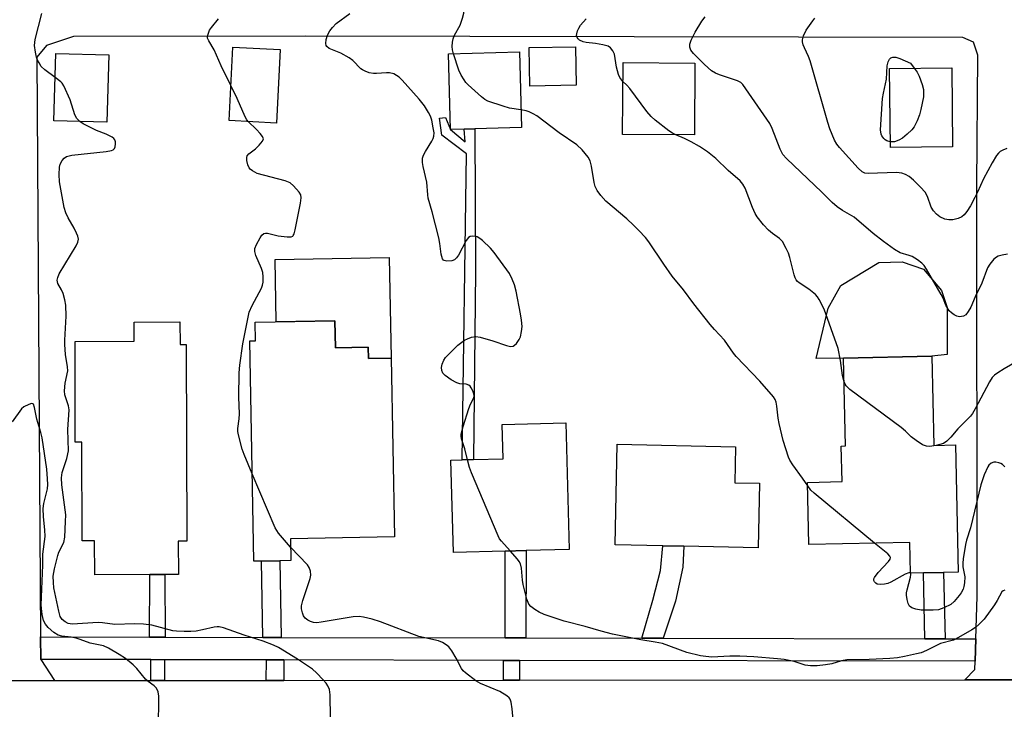
# Model space of a CAD drawing. Units: inches. Extents: x 1285758 to 1291758, y 465453 to 469453.
# Drawn here: x 1286149 to 1286411, y 467773 to 467956 of the extents above; entities that cross this region are included whole.
import ezdxf

# ---------------------------------------------------------------- set-up
doc = ezdxf.new("R2010")
doc.units = ezdxf.units.IN
doc.header["$MEASUREMENT"] = 0
for name, color, linetype in [('BLDG-Footprint', 5, 'Continuous'), ('CULTRL-Pad', 6, 'Continuous'), ('TRANS-Non Street Sidewalk', 7, 'Continuous'), ('TRANS-Road', 130, 'Continuous'), ('TRANS-Street Sidewalk', 7, 'Continuous'), ('Undefined', 1, 'Continuous')]:
    doc.layers.add(name, color=color, linetype=linetype)

msp = doc.modelspace()

# ---------------------------------------------------------------- linework, layer by layer
at = {"layer": 'BLDG-Footprint'}
for points, elevation in [([(1286296.78, 467938.91), (1286284.41, 467938.68), (1286284.22, 467948.97), (1286296.58, 467949.2)], 290.95), ([(1286172.3, 467946.99), (1286171.76, 467929.05), (1286157.63, 467929.47), (1286158.17, 467947.41)], 284.14), ([(1286217.93, 467948.44), (1286216.96, 467928.85), (1286204.3, 467929.48), (1286205.27, 467949.07)], 286.12), ([(1286266.91, 467927.25), (1286263.31, 467927.16), (1286262.78, 467947.3), (1286281.63, 467947.8), (1286282.16, 467927.66), (1286269.77, 467927.33)], 290.18), ([(1286328.36, 467944.83), (1286328.24, 467925.68), (1286309.1, 467925.81), (1286309.23, 467944.95)], 292.36), ([(1286397.02, 467922.49), (1286380.43, 467922.34), (1286380.24, 467943.41), (1286396.83, 467943.56)], 297.62), ([(1286191.22, 467875.82), (1286191.24, 467869.84), (1286192.87, 467869.84), (1286193.01, 467817.4), (1286190.78, 467817.39), (1286190.8, 467808.5), (1286187.22, 467808.49), (1286183.17, 467808.48), (1286168.5, 467808.44), (1286168.47, 467817.51), (1286165.15, 467817.5), (1286165.08, 467843.78), (1286163.34, 467843.77), (1286163.28, 467870.63), (1286179.01, 467870.67), (1286179, 467875.79)], 284.78), ([(1286232.5, 467876.15), (1286232.64, 467868.93), (1286241.33, 467869.1), (1286241.39, 467866.1), (1286247.47, 467866.21), (1286248.36, 467818.52), (1286220.65, 467818.01), (1286220.76, 467812.24), (1286217.78, 467812.19), (1286212.95, 467812.1), (1286210.93, 467812.06), (1286209.83, 467870.78), (1286211.36, 467870.81), (1286211.27, 467875.75)], 286.29), ([(1286391.48, 467866.71), (1286391.98, 467842.92), (1286397.75, 467843.04), (1286398.47, 467809.15), (1286394.61, 467809.07), (1286389.23, 467808.96), (1286385.81, 467808.88), (1286385.64, 467817.08), (1286358.75, 467816.5), (1286358.4, 467833.06), (1286367.56, 467833.26), (1286367.36, 467842.75), (1286368.45, 467842.77), (1286367.95, 467866.21)], 290.51), ([(1286277.85, 467814.76), (1286264.06, 467814.39), (1286263.4, 467838.97), (1286266.35, 467839.05), (1286269.38, 467839.13), (1286277.26, 467839.35), (1286277.01, 467848.49), (1286293.98, 467848.94), (1286294.89, 467815.22), (1286283.41, 467814.91)], 288.46), ([(1286345.54, 467832.83), (1286345.18, 467815.65), (1286325.38, 467816.06), (1286319.84, 467816.18), (1286307.14, 467816.44), (1286307.7, 467843.21), (1286339.21, 467842.55), (1286339.01, 467832.97)], 289.61)]:
    msp.add_lwpolyline(points, close=True, dxfattribs=dict(at, elevation=elevation))
at = {"layer": 'CULTRL-Pad'}
for points in [[(1286246.96, 467893), (1286247.47, 467866.21), (1286241.39, 467866.1), (1286241.33, 467869.1), (1286232.64, 467868.93), (1286232.5, 467876.15), (1286216.86, 467875.85), (1286216.55, 467892.43)], [(1286367.95, 467866.21), (1286360.69, 467866.05), (1286363.86, 467879.52), (1286367.2, 467885.53), (1286377.39, 467891.7), (1286383.56, 467891.87), (1286389.23, 467889.87), (1286394.05, 467884.2), (1286395.55, 467879.7), (1286395.52, 467867.19), (1286391.48, 467866.71)]]:
    msp.add_lwpolyline(points, close=True, dxfattribs=at)
at = {"layer": 'TRANS-Non Street Sidewalk'}
for points in [[(1286263.31, 467927.16), (1286267.16, 467923.83), (1286266.91, 467927.25), (1286269.77, 467927.33), (1286269.96, 467889.33), (1286269.38, 467839.13), (1286266.35, 467839.05), (1286267.52, 467920.63), (1286260.95, 467925.65), (1286260.36, 467930.18), (1286261.91, 467930.3)], [(1286319.92, 467791.54), (1286314.22, 467791.55), (1286317.19, 467801.69), (1286319.17, 467809.61), (1286319.84, 467816.18), (1286325.38, 467816.06), (1286325.16, 467810.46), (1286323.19, 467801.38)], [(1286283.36, 467791.62), (1286277.8, 467791.63), (1286277.85, 467814.76), (1286283.41, 467814.91)], [(1286218.17, 467791.75), (1286213.33, 467791.76), (1286212.95, 467812.1), (1286217.79, 467812.19)], [(1286187.27, 467791.81), (1286183.13, 467791.82), (1286183.17, 467808.48), (1286187.22, 467808.49)], [(1286394.99, 467791.39), (1286389.6, 467791.4), (1286389.23, 467808.96), (1286394.61, 467809.07)], [(1286187.14, 467785.81), (1286187.13, 467780.25), (1286183.47, 467780.24), (1286183.48, 467785.82)], [(1286218.9, 467785.75), (1286218.89, 467780.28), (1286214.21, 467780.27), (1286214.22, 467785.76)], [(1286281.66, 467785.62), (1286281.65, 467780.34), (1286277.41, 467780.33), (1286277.42, 467785.63)]]:
    msp.add_lwpolyline(points, close=True, dxfattribs=at)
at = {"layer": 'TRANS-Road'}
for points in [[(1286423.38, 467780.47), (1286400.3, 467780.45), (1286402.94, 467783.2), (1286403.01, 467785.37), (1286403.19, 467791.37), (1286403.53, 467802.66), (1286403.5, 467912.08), (1286403.76, 467946.95), (1286402.59, 467950.36), (1286399.72, 467951.67), (1286224.62, 467952.02), (1286162.84, 467951.95), (1286155.7, 467949.5), (1286153.1, 467946.38), (1286154.09, 467791.88), (1286154.12, 467785.88), (1286157.81, 467780.22), (1286136.63, 467780.2)], [(1286018.82, 467750.44), (1286018.92, 467780.09), (1286136.63, 467780.2), (1286157.81, 467780.22), (1286183.47, 467780.24), (1286187.13, 467780.25), (1286214.21, 467780.27), (1286218.89, 467780.28), (1286277.41, 467780.33), (1286281.65, 467780.34), (1286400.3, 467780.45), (1286423.38, 467780.47), (1286460.47, 467780.51), (1286474.85, 467780.52), (1286539.25, 467780.58), (1286537.16, 467749.42)]]:
    msp.add_lwpolyline(points, dxfattribs=at)
at = {"layer": 'TRANS-Street Sidewalk'}
msp.add_lwpolyline([(1286183.13, 467791.82), (1286187.27, 467791.81), (1286213.33, 467791.76), (1286218.17, 467791.75), (1286277.8, 467791.63), (1286283.36, 467791.62), (1286314.22, 467791.55), (1286319.92, 467791.54), (1286389.6, 467791.4), (1286394.99, 467791.39), (1286403.19, 467791.37), (1286403.01, 467785.37), (1286281.66, 467785.62), (1286277.42, 467785.63), (1286218.9, 467785.75), (1286214.22, 467785.76), (1286187.14, 467785.81), (1286183.48, 467785.82), (1286154.12, 467785.88), (1286154.09, 467791.88)], close=True, dxfattribs=at)
at = {"layer": 'Undefined'}
msp.add_line((1286385.88, 467808.88, 290), (1286385.81, 467808.98, 290), dxfattribs=at)
for points, elevation in [([(1286264.1, 467947.33), (1286263.84, 467948.35), (1286263.76, 467949.22), (1286263.81, 467950.4), (1286263.96, 467951.27), (1286264.37, 467952.28), (1286265.83, 467954.94), (1286266.51, 467956.78), (1286266.83, 467958.12), (1286266.82, 467959.18), (1286266.57, 467960.79), (1286266.03, 467962.43), (1286265.53, 467963.45), (1286265, 467964.12), (1286263.98, 467965.13), (1286263.32, 467965.69), (1286262.62, 467966.16), (1286261.81, 467966.47), (1286257.9, 467967.56), (1286256.56, 467968.06), (1286249.64, 467971.88), (1286247.08, 467973.37), (1286245.81, 467974.23)], 290), ([(1286157.98, 467940.98), (1286155.25, 467943), (1286154.29, 467943.96), (1286153.68, 467944.85), (1286153.31, 467945.57), (1286153.03, 467946.38), (1286152.7, 467947.78), (1286152.47, 467949.48), (1286152.64, 467951.07), (1286154.41, 467958.07)], 284), ([(1286267.79, 467839.09), (1286267.06, 467842.03), (1286266.24, 467844.65), (1286266.13, 467845.41), (1286266.15, 467845.95), (1286266.65, 467847.95), (1286268.18, 467852.79), (1286268.61, 467853.87), (1286269.45, 467855.63), (1286269.55, 467856.15), (1286269.48, 467856.69), (1286269.21, 467857.49), (1286268.82, 467858.25), (1286268.5, 467858.7), (1286268.12, 467859.02), (1286267.41, 467859.21), (1286265.79, 467859.33), (1286265, 467859.57), (1286263.48, 467860.42), (1286261.81, 467861.59), (1286261.27, 467862.21), (1286260.96, 467862.93), (1286260.87, 467863.72), (1286261.02, 467864.56), (1286261.46, 467865.63), (1286261.96, 467866.32), (1286265.19, 467869.6), (1286266.99, 467870.98), (1286267.77, 467871.37), (1286268.89, 467871.75), (1286270.04, 467871.94), (1286271.16, 467871.78), (1286274.54, 467870.79), (1286278.17, 467869.54), (1286279.25, 467869.29), (1286279.95, 467869.38), (1286280.33, 467869.61), (1286280.85, 467870.11), (1286281.59, 467871.12), (1286281.91, 467871.86), (1286282.22, 467873.24), (1286282.34, 467874.64), (1286282.19, 467876.27), (1286281.92, 467877.98), (1286280.73, 467884), (1286280.31, 467885.68), (1286279.71, 467887.24), (1286278.96, 467888.75), (1286274.89, 467894.38), (1286273.91, 467895.48), (1286271.77, 467897.55), (1286271.09, 467898.1), (1286270.34, 467898.49), (1286269.81, 467898.63), (1286269, 467898.68), (1286268.51, 467898.6), (1286268.09, 467898.37), (1286267.46, 467897.5), (1286265.36, 467893.61), (1286264.88, 467892.9), (1286264.31, 467892.36), (1286263.59, 467892.11), (1286262.28, 467892.04), (1286261.59, 467892.2), (1286261.41, 467892.32), (1286261.13, 467892.67), (1286260.77, 467893.92), (1286260.44, 467896.75), (1286260.14, 467898.22), (1286258.35, 467905.2), (1286257.34, 467908.79), (1286257.21, 467909.71), (1286257.01, 467913.05), (1286256.01, 467917.23), (1286255.81, 467918.36), (1286255.82, 467919.48), (1286256.05, 467920.28), (1286256.6, 467921.29), (1286258.3, 467924.01), (1286258.66, 467924.73), (1286258.86, 467925.38), (1286258.89, 467926.2), (1286258.7, 467927.61), (1286258.32, 467929.57), (1286257.97, 467930.65), (1286257.42, 467931.67), (1286256.35, 467933.39), (1286254.97, 467935.23), (1286250.43, 467940.23), (1286249.58, 467941.03), (1286248.9, 467941.56), (1286248.15, 467941.95), (1286247.07, 467942.22), (1286246.21, 467942.25), (1286243.59, 467942.03), (1286242.73, 467942.03), (1286241.63, 467942.26), (1286240.57, 467942.63), (1286239.83, 467943.01), (1286239.39, 467943.33), (1286237.23, 467945.5), (1286236.25, 467946.27), (1286234.05, 467947.49), (1286231, 467948.69), (1286230.33, 467949.21), (1286230.16, 467949.52), (1286230.07, 467950.01), (1286230.17, 467951.12), (1286230.47, 467952.25), (1286231.1, 467953.45), (1286231.82, 467954.34), (1286232.84, 467955.36), (1286236.48, 467958.01)], 288), ([(1286411.66, 467893.9), (1286410.25, 467893.66), (1286409.15, 467893.33), (1286408.66, 467893.08), (1286408.01, 467892.55), (1286406.9, 467891.24), (1286406.31, 467890.26), (1286404.83, 467886.19), (1286403.02, 467882.5), (1286401.85, 467879.77), (1286401.17, 467878.58), (1286400.51, 467877.76), (1286399.87, 467877.35), (1286398.87, 467877.15), (1286398.12, 467877.33), (1286397.4, 467877.72), (1286396.72, 467878.22), (1286396.12, 467878.8), (1286395.79, 467879.27), (1286395.25, 467880.29), (1286394.5, 467882.17), (1286394, 467883.18), (1286390.06, 467889.87), (1286389.41, 467890.86), (1286388.84, 467891.51), (1286387.69, 467892.37), (1286386.2, 467893.24), (1286385.43, 467893.55), (1286383.06, 467894.28), (1286381.5, 467895.12), (1286378.61, 467897.25), (1286375.85, 467899.44), (1286370.75, 467903.72), (1286367.72, 467905.49), (1286366.27, 467906.52), (1286364.95, 467907.67), (1286362.2, 467910.46), (1286352.76, 467919.4), (1286351.83, 467920.49), (1286351.04, 467921.87), (1286348.95, 467927.36), (1286348.33, 467928.69), (1286347.53, 467929.92), (1286341.1, 467939.13), (1286340.57, 467939.65), (1286339.7, 467940.14), (1286334.91, 467941.69), (1286333.84, 467942.18), (1286332.82, 467942.79), (1286331.91, 467943.52), (1286330.86, 467944.52), (1286327.99, 467947.42), (1286327.3, 467948.31), (1286327.04, 467949.06), (1286327.06, 467949.87), (1286327.42, 467950.94), (1286328.4, 467953.05), (1286330.25, 467956.03), (1286331.13, 467957.13)], 294), ([(1286204.77, 467938.88), (1286202.18, 467944.11), (1286200.35, 467948.36), (1286198.88, 467950.75), (1286198.59, 467951.5), (1286198.59, 467952.02), (1286198.7, 467952.55), (1286199.12, 467953.6), (1286199.59, 467954.34), (1286201.47, 467956.62)], 286), ([(1286309.2, 467939.94), (1286308.35, 467940.97), (1286307.98, 467941.74), (1286307.5, 467943.72), (1286306.94, 467947.16), (1286306.52, 467948.13), (1286305.89, 467948.92), (1286305.23, 467949.32), (1286303.88, 467949.69), (1286301.88, 467950.02), (1286299.37, 467950.28), (1286298.57, 467950.45), (1286297.64, 467950.95), (1286297.27, 467951.3), (1286296.99, 467951.69), (1286296.87, 467952.14), (1286296.92, 467952.63), (1286297.14, 467953.4), (1286297.48, 467954.17), (1286297.92, 467954.89), (1286299.39, 467956.63)], 292), ([(1286411.45, 467922.07), (1286410.4, 467921.65), (1286409.68, 467921.23), (1286409.27, 467920.84), (1286408.74, 467920.16), (1286407.53, 467918.22), (1286405.23, 467913.96), (1286403.66, 467910.38), (1286402.95, 467908.97), (1286401.76, 467906.77), (1286400.8, 467905.27), (1286400.1, 467904.35), (1286399.46, 467903.83), (1286398.45, 467903.42), (1286397.08, 467903.09), (1286396.01, 467903.04), (1286394.96, 467903.25), (1286393.62, 467903.86), (1286392.68, 467904.53), (1286391.94, 467905.41), (1286391.34, 467906.4), (1286390.34, 467909.25), (1286389.69, 467910.41), (1286388.5, 467911.74), (1286386.6, 467913.66), (1286385.47, 467914.56), (1286384.5, 467915.16), (1286383.46, 467915.51), (1286382.06, 467915.62), (1286374.5, 467915.39), (1286373.67, 467915.5), (1286372.95, 467915.83), (1286371.89, 467916.8), (1286366.88, 467922.32), (1286366.14, 467923.24), (1286365.57, 467924.26), (1286364.35, 467927.29), (1286363.77, 467928.97), (1286359.03, 467945.47), (1286358.62, 467946.57), (1286357.52, 467948.9), (1286357.24, 467949.7), (1286357.05, 467950.52), (1286357.03, 467951.06), (1286357.29, 467952.11), (1286358.05, 467953.63), (1286359.82, 467956.06), (1286360.28, 467956.81)], 296), ([(1286282.04, 467932.33), (1286279, 467932.85), (1286277.32, 467933.32), (1286273.21, 467934.72), (1286272.44, 467935.09), (1286271.5, 467935.79), (1286268, 467939.02), (1286267.39, 467939.66), (1286266.87, 467940.36), (1286266.14, 467941.61), (1286265.52, 467942.94), (1286264.1, 467947.33)], 290), ([(1286380.42, 467923.82), (1286379.46, 467924.09), (1286379.03, 467924.36), (1286378.65, 467924.73), (1286378.2, 467925.4), (1286377.98, 467925.89), (1286377.8, 467927.01), (1286378.38, 467935.38), (1286378.59, 467936.78), (1286379.37, 467940.5), (1286379.62, 467944.06), (1286379.85, 467945.18), (1286380.2, 467945.89), (1286380.53, 467946.2), (1286381.12, 467946.42), (1286381.87, 467946.38), (1286382.99, 467946.01), (1286385.79, 467944.79), (1286386.81, 467943.47)], 298), ([(1286386.81, 467943.47), (1286387.58, 467942.39), (1286388.13, 467941.35), (1286388.94, 467939.14), (1286389.25, 467937.76), (1286389.3, 467936.67), (1286389.22, 467935.82), (1286388.59, 467932.43), (1286388.23, 467931.04), (1286387.58, 467929.4), (1286386.78, 467927.84), (1286386.14, 467927.04), (1286384.93, 467925.88), (1286383.64, 467924.79), (1286382.73, 467924.24), (1286381.53, 467923.85), (1286380.42, 467923.82)], 298), ([(1286164.52, 467929.27), (1286163.79, 467930.08), (1286163.23, 467931.01), (1286161.97, 467935.06), (1286160.29, 467938.73), (1286159.82, 467939.43), (1286159.45, 467939.83), (1286157.98, 467940.98)], 284), ([(1286209.36, 467929.23), (1286209, 467929.71), (1286208.58, 467930.48), (1286206.47, 467935.38), (1286204.77, 467938.88)], 286), ([(1286323.31, 467925.71), (1286322.39, 467926.14), (1286321.41, 467926.76), (1286317.77, 467929.64), (1286316.69, 467930.6), (1286315.58, 467931.94), (1286311, 467938.02), (1286310.24, 467938.9), (1286309.2, 467939.94)], 292), ([(1286358.42, 467832.14), (1286357.03, 467834.23), (1286354.44, 467837.73), (1286353.65, 467838.99), (1286353.29, 467839.78), (1286351.9, 467844.21), (1286350.8, 467848.73), (1286350.55, 467850.16), (1286350.21, 467853.37), (1286350.02, 467854.48), (1286349.77, 467855.18), (1286349.31, 467855.89), (1286345.63, 467860.02), (1286339.37, 467866.63), (1286338.66, 467867.53), (1286336.25, 467871.01), (1286333.6, 467873.8), (1286332.46, 467875.15), (1286328.07, 467880.69), (1286325.34, 467884.41), (1286322.29, 467888.05), (1286320.06, 467891.19), (1286316.11, 467897.14), (1286315.21, 467898.31), (1286313.45, 467900.23), (1286312.05, 467901.61), (1286310.21, 467903.29), (1286304.66, 467908.03), (1286303.3, 467909.51), (1286302.33, 467910.89), (1286301.84, 467911.89), (1286301.58, 467913), (1286300.82, 467917.34), (1286300.46, 467918.74), (1286299.92, 467919.71), (1286298.3, 467921.67), (1286296.89, 467923.07), (1286292.24, 467926.24), (1286286.31, 467930.74), (1286285.3, 467931.32), (1286284.24, 467931.79), (1286283.42, 467932.06), (1286282.04, 467932.33)], 290), ([(1286231.37, 467764.18), (1286231.26, 467776.45), (1286231.03, 467777.83), (1286230.64, 467778.83), (1286230.16, 467779.53), (1286229.4, 467780.4), (1286227.6, 467782.3), (1286226.53, 467783.29), (1286222.56, 467785.97), (1286217.43, 467789.03), (1286216.11, 467789.69), (1286213.39, 467790.7), (1286208.29, 467792.35), (1286202.78, 467794.29), (1286201.67, 467794.56), (1286201.15, 467794.59), (1286200.32, 467794.48), (1286197.24, 467793.74), (1286195.52, 467793.45), (1286194.08, 467793.33), (1286192.34, 467793.34), (1286190.32, 467793.41), (1286189.3, 467793.53), (1286183.73, 467794.98), (1286181.47, 467795.31), (1286179.12, 467795.33), (1286173.88, 467795.21), (1286170.61, 467795.63), (1286169.4, 467795.69), (1286162.53, 467795.23), (1286161.47, 467795.42), (1286160.61, 467795.86), (1286159.83, 467796.52), (1286159.33, 467797.34), (1286158.92, 467798.77), (1286157.65, 467804.94), (1286157.49, 467806.36), (1286157.47, 467808.04), (1286157.76, 467810.06), (1286158.66, 467813.55), (1286158.99, 467814.45), (1286160.26, 467817.04), (1286160.54, 467818.45), (1286160.77, 467822.61), (1286160.8, 467824.38), (1286159.79, 467832.44), (1286159.68, 467834.32), (1286159.88, 467835.66), (1286161.04, 467839.41), (1286161.49, 467841.49), (1286161.38, 467847.17), (1286161.72, 467852.36), (1286161.55, 467853.48), (1286160.59, 467856.41), (1286160.43, 467857.49), (1286160.65, 467859.54), (1286161.34, 467862.76), (1286161.27, 467863.85), (1286160.69, 467867.18), (1286160.52, 467869.79), (1286160.52, 467870.95), (1286160.75, 467874.2), (1286160.88, 467877.35), (1286160.81, 467880.28), (1286160.56, 467881.71), (1286160.07, 467883.37), (1286159.63, 467884.43), (1286158.69, 467886.1), (1286158.53, 467886.99), (1286158.65, 467887.7), (1286159.05, 467888.65), (1286163.53, 467896.08), (1286164.01, 467897.09), (1286164.17, 467897.86), (1286164.02, 467898.67), (1286163.69, 467899.48), (1286163.02, 467900.82), (1286161.4, 467903.59), (1286160.83, 467904.92), (1286160.38, 467906.29), (1286159.13, 467913.16), (1286159.03, 467915.14), (1286159.11, 467917.1), (1286159.31, 467917.89), (1286159.85, 467918.86), (1286160.37, 467919.5), (1286161.02, 467919.95), (1286162.39, 467920.26), (1286171.55, 467921.25), (1286172.97, 467921.5), (1286173.44, 467921.7), (1286173.78, 467922.03), (1286173.97, 467922.5), (1286174.08, 467923.3), (1286174.05, 467923.84), (1286173.9, 467924.33), (1286173.58, 467924.73), (1286173.13, 467925.06), (1286171.55, 467925.9), (1286169.01, 467926.88), (1286167.19, 467927.73), (1286165.41, 467928.64), (1286164.52, 467929.27)], 284), ([(1286210.49, 467835.31), (1286208.3, 467840.54), (1286207.79, 467841.93), (1286206.77, 467845.77), (1286206.63, 467846.6), (1286206.59, 467847.42), (1286207, 467849.99), (1286207.09, 467851.35), (1286206.9, 467855.76), (1286206.97, 467862.26), (1286207.17, 467864.28), (1286207.93, 467870.02), (1286209.26, 467876.7), (1286209.69, 467878.42), (1286210.44, 467880.17), (1286212.91, 467884.83), (1286213.21, 467885.64), (1286213.34, 467886.47), (1286213.38, 467887.87), (1286213.26, 467888.98), (1286212.89, 467890.09), (1286211.38, 467893.58), (1286211.16, 467894.61), (1286211.2, 467895.4), (1286211.59, 467896.46), (1286212.54, 467898.28), (1286212.99, 467898.97), (1286213.53, 467899.44), (1286213.99, 467899.52), (1286214.51, 467899.47), (1286217.35, 467898.81), (1286219.73, 467898.52), (1286220.82, 467898.55), (1286221.25, 467898.72), (1286221.41, 467898.88), (1286221.64, 467899.31), (1286221.93, 467900.4), (1286223.35, 467907.47), (1286223.53, 467908.9), (1286223.39, 467909.69), (1286222.97, 467910.39), (1286221.46, 467912.15), (1286220.59, 467912.87), (1286219.26, 467913.41), (1286211.81, 467915.4), (1286210.52, 467916.07), (1286209.94, 467916.58), (1286209.65, 467916.95), (1286209.31, 467917.73), (1286209.05, 467918.85), (1286209, 467919.66), (1286209.11, 467920.14), (1286209.55, 467920.68), (1286211.29, 467921.97), (1286212.34, 467922.96), (1286213.22, 467924), (1286213.45, 467924.63), (1286213.24, 467925.25), (1286212.6, 467926.08), (1286211.64, 467927.09), (1286209.36, 467929.23)], 286), ([(1286368.09, 467859.89), (1286367.72, 467861.58), (1286367.19, 467865.56), (1286366.49, 467868.74), (1286362.83, 467879.2), (1286361.51, 467881.77), (1286361.04, 467882.49), (1286360.5, 467883.13), (1286358.76, 467884.61), (1286356.11, 467886.28), (1286355.69, 467886.64), (1286355.35, 467887.08), (1286355.09, 467887.57), (1286354.81, 467888.4), (1286353.68, 467893), (1286353.32, 467894.12), (1286352.71, 467895.45), (1286351.68, 467897.23), (1286350.93, 467898.05), (1286349.03, 467899.37), (1286347.94, 467900.3), (1286346.64, 467901.74), (1286344.96, 467903.84), (1286344.41, 467904.77), (1286343.7, 467906.3), (1286341.75, 467911.49), (1286341.17, 467912.52), (1286340.44, 467913.42), (1286337.26, 467916.22), (1286333.92, 467919.42), (1286331.7, 467921.14), (1286329.6, 467922.56), (1286327.41, 467923.85), (1286325.64, 467924.72), (1286323.31, 467925.71)], 292), ([(1286417.95, 467867.52), (1286410.76, 467863.33), (1286409.06, 467862.28), (1286408.15, 467861.62), (1286407.59, 467861.01), (1286406.83, 467859.84), (1286403.02, 467852.66), (1286402.28, 467851.41), (1286401.76, 467850.73), (1286398.4, 467847.38), (1286396.55, 467845.11), (1286395.51, 467844.06), (1286394.55, 467843.44), (1286392.64, 467842.93)], 292), ([(1286392.64, 467842.93), (1286390.87, 467842.66), (1286390.04, 467842.69), (1286389.03, 467843.1), (1286387.34, 467844.19), (1286385.96, 467845.22), (1286384.46, 467846.73), (1286383.3, 467847.66), (1286369.63, 467857.82), (1286368.62, 467858.81), (1286368.36, 467859.23), (1286368.09, 467859.89)], 292), ([(1286185.44, 467767.46), (1286185.63, 467773.13), (1286185.63, 467776.11), (1286185.45, 467777.25), (1286184.95, 467778.23), (1286184.35, 467778.82), (1286182.77, 467779.96), (1286182, 467780.63), (1286179.69, 467783.46), (1286178.71, 467784.46), (1286176.75, 467786.08), (1286175.04, 467787.21), (1286172.21, 467788.86), (1286170.88, 467789.48), (1286167.31, 467790.21), (1286164.65, 467791.22), (1286163.55, 467791.55), (1286162.21, 467791.79), (1286159.75, 467792.07), (1286158.76, 467792.34), (1286157.6, 467793.08), (1286156.11, 467794.38), (1286155.41, 467795.25), (1286154.87, 467796.22), (1286154.48, 467797.84), (1286154.21, 467800.36), (1286154.72, 467810.97), (1286154.69, 467813.97), (1286155.31, 467818.67), (1286155.23, 467820.38), (1286154.83, 467823.85), (1286154.79, 467826.09), (1286154.95, 467827.48), (1286155.91, 467831.35), (1286156, 467832.51), (1286155.96, 467833.99), (1286155.72, 467836.61), (1286154.49, 467844.94), (1286154.16, 467846.39), (1286153.08, 467849.94), (1286152.51, 467853.06), (1286152.16, 467853.89), (1286152.02, 467854), (1286151.64, 467854.05), (1286150.93, 467853.83), (1286149.66, 467853.17), (1286149.02, 467852.63), (1286146.51, 467849.23)], 282), ([(1286279.18, 467814.8), (1286276.87, 467817.37), (1286276.36, 467818.06), (1286275.94, 467818.84), (1286268.83, 467835.63), (1286268.33, 467837.02), (1286267.79, 467839.09)], 288), ([(1286410.9, 467837.24), (1286410.29, 467837.8), (1286409.82, 467838.08), (1286409.32, 467838.29), (1286408.53, 467838.45), (1286408.02, 467838.44), (1286407.29, 467838.17), (1286406.67, 467837.68), (1286406.35, 467837.23), (1286405.39, 467835.1), (1286404.57, 467832.37), (1286401.78, 467820.93), (1286400.74, 467817.64), (1286400.47, 467816.5), (1286399.81, 467812.73), (1286399.7, 467811.57), (1286399.77, 467810.53), (1286400.25, 467807.92), (1286400.21, 467806.31), (1286400.02, 467805.34), (1286399.78, 467804.59), (1286399.3, 467803.61), (1286398.78, 467802.88), (1286397.41, 467801.3), (1286396.51, 467800.54), (1286394.67, 467799.61), (1286393.28, 467799.12), (1286391.87, 467798.97), (1286388.65, 467799.03), (1286387.23, 467799.25), (1286386.19, 467799.61), (1286385.57, 467800.1), (1286385.15, 467800.78), (1286384.87, 467801.87), (1286384.75, 467803.03), (1286384.76, 467803.61), (1286384.9, 467804.44), (1286385.82, 467807.78), (1286385.92, 467808.52), (1286385.88, 467808.88)], 290), ([(1286220.69, 467815.78), (1286217.5, 467819.53), (1286216.53, 467820.99), (1286210.49, 467835.31)], 286), ([(1286376.22, 467816.87), (1286360.11, 467830.2), (1286359.26, 467831.01), (1286358.42, 467832.14)], 290), ([(1286280.16, 467767.71), (1286279.7, 467772.73), (1286279.47, 467774.47), (1286279.18, 467775.24), (1286278.87, 467775.64), (1286278.27, 467776.17), (1286276.4, 467777.37), (1286271.29, 467779.49), (1286270, 467780.13), (1286267.26, 467782.26), (1286266.66, 467782.83), (1286266.18, 467783.48), (1286264.79, 467786.22), (1286263.62, 467788.14), (1286262.79, 467789.24), (1286262.14, 467789.78), (1286261.12, 467790.36), (1286260.04, 467790.81), (1286254.82, 467792.01), (1286244.63, 467795.94), (1286242.4, 467796.63), (1286240.1, 467797.17), (1286238.99, 467797.29), (1286237.39, 467797.21), (1286228.79, 467795.78), (1286227.64, 467795.67), (1286226.82, 467795.72), (1286226.02, 467795.95), (1286225.26, 467796.34), (1286224.6, 467796.85), (1286224.15, 467797.5), (1286223.86, 467798.27), (1286223.63, 467799.36), (1286223.62, 467800.19), (1286223.97, 467801.59), (1286225.92, 467807.45), (1286226.07, 467808.3), (1286225.98, 467809.38), (1286225.64, 467810.4), (1286225.17, 467811.09), (1286220.69, 467815.78)], 286), ([(1286385.81, 467808.98), (1286385.33, 467808.97), (1286384.4, 467808.57), (1286380.58, 467806.43), (1286379.77, 467806.1), (1286378.89, 467805.92), (1286377.72, 467805.83), (1286376.93, 467805.96), (1286376.54, 467806.2), (1286376.24, 467806.53), (1286376.06, 467806.91), (1286376.05, 467807.32), (1286376.22, 467807.74), (1286377.16, 467809.01), (1286379.92, 467811.99), (1286380.34, 467812.62), (1286380.44, 467813.02), (1286380.28, 467813.41), (1286379.78, 467813.98), (1286376.22, 467816.87)], 290), ([(1286410.94, 467804.35), (1286410.48, 467804.2), (1286410.15, 467803.89), (1286408.89, 467801.58), (1286408.17, 467800.45), (1286405.39, 467796.65), (1286404.02, 467795.15), (1286403.15, 467794.38), (1286402.17, 467793.73), (1286398.58, 467791.68), (1286397.27, 467791.03), (1286393.78, 467790.12), (1286390.09, 467788.26), (1286388.61, 467787.67), (1286387.38, 467787.33), (1286384.22, 467786.65), (1286382.29, 467786.34), (1286380.28, 467786.16), (1286374.77, 467785.85), (1286368.81, 467785.73), (1286367.43, 467785.51), (1286364.84, 467784.73), (1286363.2, 467784.4), (1286360.94, 467784.13), (1286359.15, 467784.13), (1286357.74, 467784.39), (1286354.78, 467785.32), (1286352.15, 467785.83), (1286350.41, 467786.05), (1286344.04, 467786.56), (1286340.3, 467786.73), (1286337.7, 467786.78), (1286332.9, 467786.52), (1286331.24, 467786.65), (1286329.85, 467786.84), (1286326.19, 467787.72), (1286319.73, 467790.13), (1286317.79, 467790.52), (1286313.96, 467791.12), (1286306.44, 467792.61), (1286303.41, 467793.39), (1286299.11, 467794.69), (1286293.55, 467796.09), (1286288.25, 467797.86), (1286286.91, 467798.45), (1286285.72, 467799.17), (1286284.63, 467799.99), (1286284.14, 467800.61), (1286283.64, 467801.91), (1286282.62, 467805.83), (1286282.44, 467806.98), (1286282.17, 467810.23), (1286281.93, 467811.35), (1286281.6, 467811.97), (1286281.13, 467812.62), (1286279.18, 467814.8)], 288)]:
    msp.add_lwpolyline(points, dxfattribs=dict(at, elevation=elevation))

doc.saveas('drawing.dxf')
